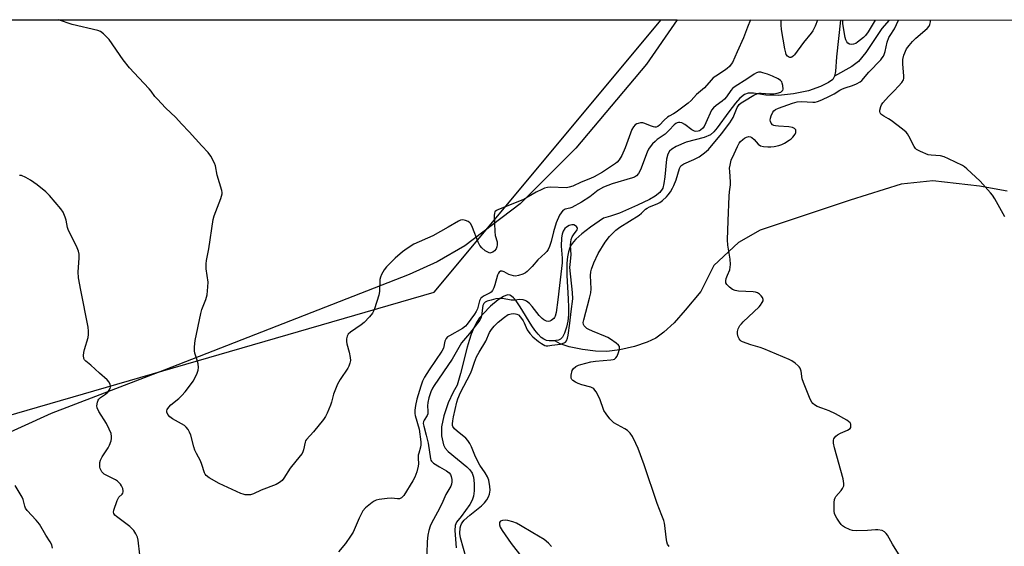
# Model space of a CAD drawing. Units: inches. Extents: x 1195769 to 1201769, y 529457 to 533457.
# Drawn here: x 1200857 to 1201223, y 533261 to 533457 of the extents above; entities that cross this region are included whole.
import ezdxf

# ---------------------------------------------------------------- set-up
doc = ezdxf.new("R2010")
doc.units = ezdxf.units.IN
doc.header["$MEASUREMENT"] = 0
for name, color, linetype in [('HYDRO-Single Line Stream', 4, 'Continuous'), ('NTRL-Farm Land', 3, 'Continuous'), ('NTRL-Trees', 3, 'Continuous'), ('Undefined', 1, 'Continuous')]:
    doc.layers.add(name, color=color, linetype=linetype)

msp = doc.modelspace()

# ---------------------------------------------------------------- linework, layer by layer
at = {"layer": 'HYDRO-Single Line Stream'}
for points in [[(1201161.82, 533456.55), (1201160.37, 533442.95), (1201160.01, 533437.4), (1201159.61, 533435.76)], [(1201179.85, 533456.55), (1201177.14, 533453.36), (1201171.21, 533444.51), (1201168.52, 533441.16), (1201166, 533439.32), (1201159.61, 533435.76)], [(1201159.61, 533435.76), (1201158.96, 533434.54), (1201157.43, 533433.4), (1201154.43, 533431.91), (1201149.97, 533430.33), (1201144.42, 533429.16), (1201138.84, 533428.6), (1201134.1, 533428.74), (1201129.57, 533429.46), (1201127.53, 533429.48), (1201126.2, 533428.93), (1201124.49, 533427.53), (1201122.83, 533425.69), (1201120.35, 533422.47), (1201116.12, 533416.56), (1201114.85, 533415.08), (1201113.61, 533414), (1201111.25, 533412.97), (1201104.55, 533411.24), (1201100.89, 533409.64), (1201099.31, 533408.68), (1201098.4, 533407.89), (1201097.75, 533406.78), (1201097.24, 533404.97), (1201096.63, 533398.38), (1201096.31, 533395.9), (1201095.89, 533394.14), (1201094.83, 533392.61), (1201093.08, 533391.23), (1201090.94, 533390), (1201086.53, 533387.87), (1201079.79, 533384.93), (1201076.51, 533383.78), (1201073.94, 533383.06), (1201069.13, 533379.74), (1201065.83, 533377.23), (1201063.66, 533375.26), (1201062.78, 533374.3), (1201062.06, 533373.35), (1201061.43, 533372.17), (1201060.89, 533370.54), (1201060.54, 533368.68), (1201060.34, 533366.32), (1201060.34, 533361.77), (1201060.82, 533353.19), (1201060.93, 533349.93), (1201060.88, 533347.23), (1201060.63, 533344.85), (1201060.13, 533342.58), (1201059.42, 533340.43), (1201058.66, 533338.94), (1201057.94, 533338.17), (1201057.19, 533337.85), (1201056.17, 533337.65), (1201055.98, 533337.63)], [(1201223.67, 533393.02), (1201213.39, 533394.98), (1201196.14, 533396.92), (1201184.36, 533395.65), (1201165.37, 533389.75), (1201143.91, 533382.6), (1201132, 533378.59), (1201124.01, 533374.06), (1201114.8, 533365.51), (1201110, 533355.85), (1201104.23, 533348.89), (1201100.07, 533344.28), (1201096.33, 533340.75), (1201093.29, 533338.54), (1201090.08, 533337.03), (1201085.35, 533335.51), (1201079.95, 533334.29), (1201075.17, 533333.65), (1201070.97, 533333.71), (1201066.1, 533334.3), (1201061.19, 533335.31), (1201057.84, 533336.45), (1201056.14, 533337.51), (1201055.98, 533337.63)], [(1201055.98, 533337.63), (1201055.06, 533337.55), (1201053.76, 533337.55), (1201052.76, 533337.74), (1201051.79, 533338.2), (1201050.84, 533338.87), (1201049.62, 533340.06), (1201048.43, 533341.52), (1201047.29, 533343.17), (1201043.03, 533350.23), (1201041.53, 533352.41), (1201040.55, 533353.53), (1201039.82, 533354.13), (1201039.1, 533354.5), (1201038.38, 533354.6), (1201037.64, 533354.44), (1201036.77, 533354.05), (1201034.8, 533352.74), (1201032.04, 533350.4), (1201029.21, 533347.63), (1201027.88, 533346.07), (1201026.74, 533344.31), (1201025.75, 533342.38), (1201024.78, 533340.01), (1201024.02, 533337.72), (1201023.31, 533335.26), (1201020.81, 533325.47), (1201019.61, 533321.13), (1201018.14, 533318.55), (1201016.25, 533314.6), (1201014.62, 533309.7), (1201013.77, 533305.67), (1201013.85, 533302.3), (1201014.52, 533299.02), (1201015.22, 533297.76), (1201016.29, 533296.53), (1201023.24, 533290.87), (1201024.37, 533289.7), (1201025.14, 533288.54), (1201025.62, 533287), (1201025.92, 533284.71), (1201025.94, 533281.98), (1201025.69, 533279.99), (1201025.17, 533278.49), (1201024.29, 533276.83), (1201021.12, 533272.4), (1201019.41, 533270.31), (1201018.91, 533269.08), (1201018.7, 533267.26), (1201019.21, 533260.81)]]:
    msp.add_lwpolyline(points, dxfattribs=at)
at = {"layer": 'NTRL-Farm Land'}
msp.add_lwpolyline([(1200261.57, 533456.65), (1201101.18, 533456.56), (1201089.88, 533440.17), (1201063.6, 533409.04), (1201042.94, 533388.42), (1201022.45, 533372.81), (1201012.18, 533366.9), (1201001.79, 533362.2), (1200910.93, 533326.72), (1200868.95, 533310.65), (1200825.73, 533290.97)], dxfattribs=at)
at = {"layer": 'NTRL-Trees'}
msp.add_lwpolyline([(1200090.94, 533456.67), (1200261.18, 533456.65), (1200271.15, 533393.5), (1200258.1, 533323.98), (1200311.68, 533085.27), (1200682.1, 533086.47), (1200780.21, 533288.69), (1201011.09, 533355.57), (1201095.36, 533456.56), (1201388.42, 533456.53), (1201438.72, 533275.49), (1201756.84, 532478.97), (1201768.53, 532465.27), (1201768.39, 530306.65)], dxfattribs=at)
at = {"layer": 'Undefined'}
for points, elevation in [([(1201222.77, 533383.58), (1201219.12, 533390.19), (1201218.24, 533391.58), (1201217.54, 533392.49), (1201213.59, 533396.81), (1201208.67, 533401.41), (1201207.78, 533402.15), (1201207.05, 533402.63), (1201201.96, 533405.09), (1201200.33, 533405.81), (1201198.94, 533406.13), (1201195.49, 533406.37), (1201194.38, 533406.58), (1201191.47, 533407.75), (1201190.01, 533408.55), (1201189.62, 533408.93), (1201189.15, 533409.62), (1201187.2, 533413.46), (1201186.66, 533414.36), (1201186.14, 533414.99), (1201184.82, 533416.11), (1201180.59, 533419.27), (1201179.62, 533419.92), (1201177.85, 533420.87), (1201177.17, 533421.34), (1201176.79, 533421.69), (1201176.53, 533422.1), (1201176.43, 533422.59), (1201176.44, 533423.12), (1201176.75, 533424.49), (1201177.06, 533425.15), (1201177.52, 533425.81), (1201179.6, 533428.24), (1201181.73, 533430.29), (1201183.36, 533432.06), (1201184.54, 533433.41), (1201185.17, 533434.36), (1201185.34, 533434.87), (1201185.38, 533435.69), (1201184.92, 533440.26), (1201184.97, 533441.89), (1201185.32, 533443.47), (1201186.37, 533445.8), (1201187.27, 533447.12), (1201188.53, 533448.58), (1201189.76, 533449.77), (1201193.93, 533453.41), (1201194.68, 533454.25), (1201194.99, 533454.84), (1201195.22, 533455.84), (1201195.24, 533456.55)], 332), ([(1201098.24, 533261.3), (1201097.66, 533262.18), (1201097.4, 533263.01), (1201097.14, 533264.77), (1201096.72, 533269.07), (1201096.57, 533269.91), (1201096.26, 533270.99), (1201095.58, 533272.85), (1201093.77, 533277.25), (1201088.94, 533291.6), (1201086.72, 533297.66), (1201085.96, 533299.55), (1201084.67, 533302.11), (1201083.85, 533303.27), (1201082.79, 533304.26), (1201081.81, 533304.89), (1201077.76, 533307.2), (1201077.09, 533307.74), (1201076.31, 533308.62), (1201074.88, 533310.5), (1201074.09, 533311.73), (1201072.51, 533316.05), (1201071.15, 533318.6), (1201070.35, 533319.73), (1201069.93, 533320.05), (1201069.18, 533320.36), (1201065.84, 533321.22), (1201064.49, 533321.72), (1201063.47, 533322.27), (1201062.54, 533322.9), (1201062.18, 533323.27), (1201061.96, 533323.71), (1201061.91, 533324.81), (1201062.23, 533326.53), (1201062.62, 533327.23), (1201063.65, 533328.05), (1201064.62, 533328.55), (1201065.45, 533328.84), (1201069.17, 533329.75), (1201070.93, 533329.99), (1201076.6, 533330.5), (1201077.46, 533330.66), (1201077.96, 533330.83), (1201078.54, 533331.22), (1201079, 533331.9), (1201079.53, 533333.27), (1201079.9, 533334.66), (1201079.88, 533335.41), (1201079.47, 533336.01), (1201078.61, 533336.72), (1201076.46, 533338.21), (1201075.48, 533338.81), (1201074.69, 533339.18), (1201069.79, 533341.11), (1201068.45, 533341.72), (1201067.72, 533342.18), (1201067.06, 533342.72), (1201066.71, 533343.13), (1201066.48, 533343.59), (1201066.4, 533344.37), (1201066.55, 533345.39), (1201068.77, 533353.42), (1201069.21, 533355.43), (1201069.29, 533356.88), (1201069.11, 533361.79), (1201069.22, 533363.11), (1201069.42, 533364.16), (1201070.35, 533366.55), (1201071.94, 533369.92), (1201074.53, 533374.19), (1201076.18, 533376.27), (1201078.48, 533378.57), (1201079.91, 533379.76), (1201087.12, 533384.22), (1201088.04, 533384.93), (1201089.55, 533386.37), (1201090.15, 533386.81), (1201091.03, 533387.26), (1201093.85, 533388.39), (1201094.85, 533388.91), (1201095.75, 533389.59), (1201097.22, 533390.96), (1201097.95, 533391.77), (1201098.76, 533392.89), (1201099.52, 533394.13), (1201100.03, 533395.14), (1201100.88, 533397.24), (1201102.07, 533401.5), (1201102.57, 533402.44), (1201102.94, 533402.78), (1201103.65, 533403.2), (1201107.36, 533404.77), (1201109.4, 533405.85), (1201111.44, 533407.33), (1201112.85, 533408.58), (1201117.63, 533414.35), (1201120.75, 533418.42), (1201122, 533420.43), (1201123.52, 533424.06), (1201123.95, 533424.8), (1201124.27, 533425.18), (1201125.04, 533425.83), (1201126.24, 533426.6), (1201129.63, 533428.63), (1201131.06, 533429.25), (1201131.56, 533429.37), (1201132.42, 533429.41), (1201135.67, 533429.16), (1201137.09, 533429.17), (1201138.37, 533429.37), (1201139.64, 533429.84), (1201140.25, 533430.28), (1201140.39, 533430.47), (1201140.53, 533430.94), (1201140.45, 533432.32), (1201140.24, 533433.15), (1201140.01, 533433.65), (1201139.55, 533434.17), (1201138.69, 533434.74), (1201136.62, 533435.68), (1201134.75, 533436.43), (1201133.07, 533436.98), (1201132.24, 533437.18), (1201131.44, 533437.2), (1201130.71, 533436.99), (1201129.75, 533436.48), (1201127.4, 533434.86), (1201122.35, 533431.68), (1201121.72, 533431.11), (1201121.17, 533430.47), (1201119.56, 533428.12), (1201118.86, 533427.25), (1201117.99, 533426.5), (1201115.65, 533424.83), (1201114.67, 533424), (1201114.03, 533423.1), (1201111.93, 533418.41), (1201111.26, 533417.09), (1201110.75, 533416.4), (1201109.93, 533415.69), (1201109.47, 533415.43), (1201108.97, 533415.27), (1201108.15, 533415.23), (1201107.61, 533415.34), (1201106.63, 533415.85), (1201104.07, 533417.75), (1201102.96, 533418.4), (1201102.24, 533418.58), (1201101.71, 533418.55), (1201101.19, 533418.39), (1201100.7, 533418.12), (1201100.11, 533417.62), (1201098.22, 533415.64), (1201096.78, 533414.27), (1201093.85, 533412.21), (1201093.02, 533411.53), (1201092.14, 533410.6), (1201091.28, 533409.52), (1201090.65, 533408.62), (1201090.14, 533407.6), (1201087.66, 533401.04), (1201086.87, 533399.6), (1201086.13, 533398.79), (1201085.43, 533398.33), (1201084.62, 533397.99), (1201077.16, 533395.75), (1201073.92, 533394.52), (1201071.93, 533393.4), (1201068.87, 533390.92), (1201065.77, 533388.94), (1201062.2, 533387.06), (1201061.46, 533386.8), (1201059.66, 533386.4), (1201059.27, 533386.21), (1201058.88, 533385.89), (1201058.22, 533385.06), (1201057.64, 533384.12), (1201056.36, 533381.33), (1201055.36, 533377.98), (1201054.55, 533374.38), (1201053.93, 533372.58), (1201053.36, 533371.4), (1201052.87, 533370.73), (1201052.26, 533370.08), (1201049.57, 533367.66), (1201047.44, 533365.11), (1201045.61, 533363.28), (1201044.93, 533362.77), (1201043.95, 533362.29), (1201042.38, 533361.76), (1201041.3, 533361.6), (1201040.48, 533361.66), (1201039.64, 533361.87), (1201038.81, 533362.2), (1201037.06, 533363.1), (1201036.34, 533363.37), (1201035.71, 533363.36), (1201035.26, 533363.06), (1201034.96, 533362.65), (1201034.61, 533361.9), (1201033.61, 533358.3), (1201033.2, 533357.26), (1201032.7, 533356.29), (1201032.22, 533355.66), (1201031.87, 533355.37), (1201029.4, 533354.15), (1201028.76, 533353.7), (1201028.41, 533353.34), (1201027.94, 533352.39), (1201027.11, 533349.41), (1201026.71, 533348.39), (1201026.11, 533347.44), (1201023.38, 533343.71), (1201022.71, 533342.99), (1201021.55, 533342.09), (1201016.78, 533339.46), (1201016.08, 533339), (1201015.51, 533338.45), (1201015.06, 533337.44), (1201014.49, 533334.88), (1201013.96, 533333.72), (1201009.19, 533326.84), (1201007.53, 533324.13), (1201006.79, 533322.63), (1201006.11, 533320.81), (1201004.66, 533315.97), (1201004.13, 533313.55), (1201003.95, 533311.84), (1201003.94, 533310.66), (1201004.02, 533309.83), (1201005.47, 533304.76), (1201006.09, 533300.12), (1201006.1, 533298.98), (1201006, 533298.17), (1201005.36, 533295.95), (1201005.19, 533295.13), (1201005.14, 533294.02), (1201005.22, 533291.92), (1201005.14, 533291.11), (1201004.65, 533288.98), (1201003.89, 533287.06), (1201003.13, 533285.66), (1200999.84, 533280.24), (1200998.91, 533279.3), (1200998.24, 533279.02), (1200997.47, 533279.01), (1200995.31, 533279.27), (1200993.59, 533279.12), (1200990.73, 533278.69), (1200989.61, 533278.45), (1200988.83, 533278.13), (1200988.1, 533277.66), (1200985.6, 533275.61), (1200984.68, 533274.54), (1200983.25, 533271.83), (1200980.98, 533266.6), (1200980.05, 533265.09), (1200978.2, 533262.42), (1200975.57, 533259.3)], 328), ([(1200901.86, 533258.16), (1200901.27, 533263.64), (1200900.98, 533264.71), (1200900.46, 533265.96), (1200899.61, 533267.19), (1200898.22, 533268.68), (1200895.76, 533270.63), (1200893.23, 533272.4), (1200892.64, 533272.95), (1200892.2, 533273.55), (1200892.09, 533274), (1200892.19, 533274.78), (1200893.47, 533278.33), (1200894.14, 533279.58), (1200895.29, 533280.72), (1200895.58, 533281.13), (1200895.7, 533281.52), (1200895.7, 533281.98), (1200895.52, 533282.75), (1200895.09, 533283.77), (1200894.66, 533284.46), (1200894.13, 533285.05), (1200893.54, 533285.57), (1200892.83, 533286.04), (1200889.66, 533287.57), (1200888.66, 533288.15), (1200887.83, 533288.95), (1200887.36, 533289.68), (1200887.14, 533290.21), (1200887.03, 533290.76), (1200887.01, 533291.62), (1200887.07, 533292.48), (1200887.25, 533293.32), (1200887.88, 533294.56), (1200890.11, 533297.85), (1200890.68, 533298.84), (1200891.29, 533300.46), (1200891.42, 533301.3), (1200891.42, 533302.15), (1200891.23, 533303.25), (1200890.57, 533304.83), (1200889.48, 533306.88), (1200886.62, 533311.41), (1200886.06, 533312.68), (1200885.93, 533313.46), (1200886.13, 533314.79), (1200886.4, 533315.54), (1200886.66, 533315.98), (1200887.26, 533316.54), (1200889.18, 533317.81), (1200889.97, 533318.59), (1200890.46, 533319.24), (1200890.85, 533319.92), (1200890.98, 533320.39), (1200890.96, 533320.91), (1200890.82, 533321.44), (1200890.49, 533322.21), (1200889.82, 533323.11), (1200886.88, 533325.61), (1200883.7, 533328.57), (1200881.86, 533329.97), (1200881.35, 533330.57), (1200881.16, 533331.05), (1200881.02, 533332.13), (1200881.07, 533333.26), (1200881.33, 533334.38), (1200882.7, 533338.82), (1200882.86, 533339.98), (1200882.85, 533341.16), (1200882.66, 533342.61), (1200879.96, 533356.31), (1200879.12, 533360.92), (1200878.99, 533363.11), (1200879.43, 533368.27), (1200879.37, 533369.72), (1200879.18, 533370.85), (1200878.4, 533372.66), (1200875.36, 533378.47), (1200875, 533379.61), (1200874.52, 533382.38), (1200874.23, 533383.46), (1200873.41, 533385.28), (1200872.63, 533386.49), (1200868.42, 533391.42), (1200866.96, 533392.84), (1200863.76, 533395.37), (1200861.34, 533397.12), (1200859.57, 533398.18), (1200858.02, 533398.85), (1200857.27, 533398.89)], 328), ([(1201023.04, 533256.62), (1201020.8, 533264.48), (1201020.62, 533266.17), (1201020.75, 533268.22), (1201020.94, 533269.03), (1201021.25, 533269.73), (1201021.68, 533270.39), (1201022.25, 533271.02), (1201024.35, 533272.97), (1201028.66, 533276.41), (1201029.74, 533277.5), (1201030.61, 533278.55), (1201031.28, 533279.66), (1201031.62, 533280.69), (1201031.8, 533282.16), (1201031.76, 533283.61), (1201031.33, 533285.84), (1201030.83, 533287.16), (1201030.01, 533288.67), (1201028.06, 533291.51), (1201026.9, 533293.57), (1201026.14, 533295.17), (1201024.98, 533298.25), (1201024.34, 533299.49), (1201023.6, 533300.65), (1201022.88, 533301.5), (1201019.64, 533304.05), (1201018.61, 533304.97), (1201018.07, 533305.79), (1201017.94, 533306.22), (1201017.89, 533306.77), (1201017.98, 533307.92), (1201018.23, 533309.37), (1201019.52, 533314.78), (1201019.92, 533316.11), (1201020.9, 533318.37), (1201024.59, 533325.5), (1201025.06, 533326.69), (1201025.99, 533329.61), (1201026.83, 533331.62), (1201027.79, 533333.4), (1201030.2, 533337.43), (1201031.67, 533340.61), (1201032.37, 533341.81), (1201033.32, 533342.96), (1201034.77, 533344.46), (1201037.12, 533346.31), (1201038.6, 533347.28), (1201039.12, 533347.51), (1201039.64, 533347.62), (1201040.44, 533347.66), (1201041.24, 533347.59), (1201041.72, 533347.47), (1201042.33, 533347.16), (1201043.1, 533346.38), (1201044.06, 533344.98), (1201044.46, 533344.23), (1201045.62, 533341.61), (1201046.56, 533340.26), (1201047.72, 533339.09), (1201049.75, 533337.34), (1201050.91, 533336.53), (1201052.1, 533335.89), (1201052.59, 533335.73), (1201053.2, 533335.7), (1201054.78, 533336), (1201057.99, 533336.28), (1201059.32, 533336.81), (1201059.78, 533337.13), (1201060.15, 533337.52), (1201060.6, 533338.5), (1201060.84, 533339.63), (1201061.44, 533344.18), (1201061.87, 533348.51), (1201062.53, 533353.11), (1201062.44, 533355.46), (1201061.46, 533364.77), (1201061.48, 533365.91), (1201061.85, 533369.42), (1201061.71, 533373.02), (1201061.74, 533374.16), (1201061.94, 533375.2), (1201062.32, 533376.15), (1201062.74, 533376.85), (1201064.09, 533378.74), (1201064.24, 533379.28), (1201064.17, 533379.64), (1201063.92, 533379.98), (1201063.58, 533380.28), (1201062.94, 533380.57), (1201062.2, 533380.59), (1201061.18, 533380.31), (1201060.21, 533379.74), (1201059.58, 533379.17), (1201058.95, 533378.24), (1201058.53, 533377.19), (1201058.34, 533375.83), (1201058.23, 533372.65), (1201058.63, 533368.19), (1201058.61, 533366.46), (1201057.55, 533358.1), (1201057.01, 533352.83), (1201056.29, 533348.07), (1201055.97, 533346.69), (1201055.76, 533346.22), (1201055.45, 533345.8), (1201054.55, 533345.12), (1201054.05, 533344.89), (1201053.53, 533344.76), (1201052.78, 533344.86), (1201051.81, 533345.3), (1201051.13, 533345.86), (1201050.09, 533346.94), (1201047.43, 533350.33), (1201046.46, 533351.38), (1201045.38, 533352.27), (1201044.9, 533352.53), (1201044.12, 533352.78), (1201042.76, 533352.93), (1201041.08, 533352.67), (1201039.69, 533352.62), (1201036.49, 533353.22), (1201035.36, 533353.28), (1201033.98, 533353.09), (1201032.23, 533352.68), (1201030.8, 533352.28), (1201030.04, 533351.93), (1201029.48, 533351.36), (1201029.19, 533350.7), (1201028.6, 533346.8), (1201028.39, 533346), (1201028.06, 533345.28), (1201024.23, 533340.33), (1201021.28, 533336.79), (1201017.79, 533330.82), (1201011.04, 533321.04), (1201010.45, 533319.99), (1201009.85, 533318.62), (1201009.07, 533316.45), (1201008.7, 533314.71), (1201008.61, 533313.52), (1201008.79, 533311.46), (1201008.75, 533310.53), (1201008.46, 533309.83), (1201007.36, 533308.19), (1201007.15, 533307.67), (1201007.06, 533306.95), (1201007.22, 533305.9), (1201008.13, 533302.64), (1201008.84, 533299.67), (1201009.7, 533293.77), (1201009.87, 533293.31), (1201010.13, 533292.91), (1201010.88, 533292.19), (1201013.02, 533290.8), (1201015.61, 533289.35), (1201016.65, 533288.56), (1201017.1, 533287.98), (1201017.39, 533287.24), (1201017.6, 533286.11), (1201017.63, 533285.25), (1201017.5, 533284.43), (1201017.22, 533283.67), (1201015.47, 533280.56), (1201014.33, 533277.95), (1201013.02, 533275.36), (1201010.04, 533269.92), (1201009.62, 533268.9), (1201009.11, 533267.22), (1201008.77, 533265.47), (1201008.46, 533263.1), (1201008.28, 533254.23)], 326), ([(1200869.51, 533260.74), (1200869.23, 533261.94), (1200868.68, 533263.04), (1200867.06, 533265.54), (1200864.67, 533269.58), (1200863.4, 533271.11), (1200860.13, 533274.65), (1200859.5, 533275.54), (1200859.2, 533276.31), (1200858.57, 533278.69), (1200858.2, 533279.63), (1200855.62, 533283.87)], 326), ([(1201054.59, 533261.31), (1201053.45, 533262.58), (1201051.93, 533263.88), (1201047.63, 533266.32), (1201043.17, 533269.15), (1201041.63, 533269.94), (1201040.29, 533270.43), (1201038.4, 533270.91), (1201037.56, 533271.01), (1201036.43, 533270.94), (1201035.72, 533270.71), (1201035.55, 533270.57), (1201035.36, 533270.23), (1201035.29, 533269.33), (1201035.55, 533268.45), (1201036.27, 533267.25), (1201039.6, 533262.44), (1201043.66, 533257.29)], 326)]:
    msp.add_lwpolyline(points, dxfattribs=dict(at, elevation=elevation))
for points in [[(1201128.47, 533456.56, 330), (1201127.3, 533453.87, 330), (1201125.85, 533449.91, 330), (1201123.55, 533444.72, 330), (1201121.71, 533440.84, 330), (1201121.27, 533440.14, 330), (1201120.61, 533439.32, 330), (1201119.81, 533438.53, 330), (1201118.84, 533437.77, 330), (1201115.54, 533435.73, 330), (1201114.63, 533435.05, 330), (1201113.85, 533434.28, 330), (1201111.32, 533431.39, 330), (1201108.47, 533428.88, 330), (1201106.41, 533426.71, 330), (1201105.38, 533425.74, 330), (1201100.82, 533422.33, 330), (1201099.86, 533421.72, 330), (1201098.27, 533420.91, 330), (1201097.69, 533420.5, 330), (1201096.45, 533419.37, 330), (1201094.66, 533417.56, 330), (1201094.03, 533417.05, 330), (1201093.42, 533416.8, 330), (1201092.92, 533416.8, 330), (1201092.4, 533416.9, 330), (1201091.35, 533417.27, 330), (1201089.29, 533418.22, 330), (1201088.49, 533418.4, 330), (1201087.65, 533418.38, 330), (1201086.82, 533418.22, 330), (1201086.3, 533418.03, 330), (1201085.68, 533417.64, 330), (1201085, 533416.89, 330), (1201084.48, 533415.92, 330), (1201081.99, 533409.13, 330), (1201080.67, 533406.32, 330), (1201079.68, 533404.65, 330), (1201078.97, 533403.81, 330), (1201078.41, 533403.31, 330), (1201073.48, 533400.15, 330), (1201070.39, 533398.35, 330), (1201069.03, 533397.73, 330), (1201065.62, 533396.38, 330), (1201062.55, 533394.93, 330), (1201061.21, 533394.5, 330), (1201060.18, 533394.33, 330), (1201054.18, 533394.52, 330), (1201053.07, 533394.41, 330), (1201052.04, 533394.17, 330), (1201050.97, 533393.72, 330), (1201048.91, 533392.66, 330), (1201046.02, 533390.92, 330), (1201043.96, 533389.87, 330), (1201034.92, 533386.24, 330), (1201034.17, 533385.86, 330), (1201033.75, 533385.56, 330), (1201033.6, 533385.37, 330), (1201033.42, 533384.9, 330), (1201033.34, 533384.08, 330), (1201033.57, 533378.1, 330), (1201033.71, 533376.62, 330), (1201034.41, 533374.23, 330), (1201034.48, 533373.17, 330), (1201034.36, 533372.39, 330), (1201034.05, 533371.66, 330), (1201033.5, 533371, 330), (1201032.84, 533370.46, 330), (1201032.15, 533370.16, 330), (1201031.7, 533370.14, 330), (1201031.21, 533370.28, 330), (1201030.03, 533370.96, 330), (1201028.72, 533372.01, 330), (1201028.04, 533372.88, 330), (1201027.36, 533374.12, 330), (1201025.26, 533379.61, 330), (1201024.66, 533380.92, 330), (1201024.33, 533381.35, 330), (1201023.69, 533381.82, 330), (1201022.7, 533382.26, 330), (1201021.67, 533382.5, 330), (1201020.88, 533382.36, 330), (1201020.11, 533381.99, 330), (1201016.27, 533379.67, 330), (1201010.62, 533376.55, 330), (1201003.55, 533373.36, 330), (1201001.01, 533371.82, 330), (1200999.34, 533370.64, 330), (1200996.57, 533368.22, 330), (1200993.38, 533365.06, 330), (1200992.48, 533363.91, 330), (1200991.52, 533362.18, 330), (1200991.12, 533361.14, 330), (1200990.98, 533360.29, 330), (1200990.8, 533355.91, 330), (1200990.61, 533354.47, 330), (1200988.93, 533349.44, 330), (1200988.59, 533348.63, 330), (1200988.17, 533347.87, 330), (1200987.08, 533346.53, 330), (1200985.08, 533344.42, 330), (1200983.94, 533343.5, 330), (1200980.07, 533340.8, 330), (1200979.24, 533340.02, 330), (1200978.8, 533339.34, 330), (1200978.55, 533338.34, 330), (1200978.53, 533337.28, 330), (1200978.68, 533336.45, 330), (1200979.5, 533333.4, 330), (1200979.94, 533331.4, 330), (1200979.99, 533330.28, 330), (1200979.8, 533329.23, 330), (1200979.46, 533328.22, 330), (1200979.07, 533327.45, 330), (1200976.17, 533323.25, 330), (1200975.2, 533321.47, 330), (1200973.68, 533317.76, 330), (1200972.97, 533314.8, 330), (1200972.63, 533313.72, 330), (1200971.44, 533310.8, 330), (1200970.8, 533309.53, 330), (1200969.98, 533308.37, 330), (1200966.36, 533303.86, 330), (1200963.69, 533300.93, 330), (1200963.4, 533300.45, 330), (1200963.2, 533299.94, 330), (1200962.64, 533297.16, 330), (1200962.37, 533296.35, 330), (1200962.1, 533295.85, 330), (1200961.41, 533294.91, 330), (1200957.66, 533290.39, 330), (1200955.32, 533286.64, 330), (1200954.66, 533285.77, 330), (1200953.76, 533285.04, 330), (1200952.46, 533284.34, 330), (1200946.95, 533282.16, 330), (1200944.02, 533280.78, 330), (1200942.93, 533280.48, 330), (1200941.83, 533280.4, 330), (1200941.01, 533280.44, 330), (1200940.18, 533280.65, 330), (1200939.36, 533280.98, 330), (1200931.26, 533284.72, 330), (1200927.65, 533286.79, 330), (1200926.5, 533287.65, 330), (1200926.16, 533288.09, 330), (1200925.92, 533288.6, 330), (1200924.95, 533291.72, 330), (1200924.42, 533293.08, 330), (1200922.89, 533295.75, 330), (1200922.24, 533297.08, 330), (1200921.89, 533298.22, 330), (1200920.83, 533302.57, 330), (1200920.37, 533303.65, 330), (1200919.78, 533304.67, 330), (1200919.08, 533305.59, 330), (1200918.4, 533306.13, 330), (1200914.05, 533308.66, 330), (1200912.98, 533309.41, 330), (1200912.29, 533310.21, 330), (1200911.89, 533311.15, 330), (1200911.88, 533311.62, 330), (1200911.99, 533312.09, 330), (1200912.61, 533313.02, 330), (1200913.44, 533313.82, 330), (1200916.31, 533316.19, 330), (1200917.52, 533317.34, 330), (1200918.66, 533318.61, 330), (1200920.65, 533321.22, 330), (1200921.7, 533322.67, 330), (1200922.32, 533323.69, 330), (1200923.2, 533325.58, 330), (1200923.52, 533326.66, 330), (1200923.63, 533327.74, 330), (1200923.49, 533329.07, 330), (1200923.16, 533330.42, 330), (1200922.33, 533332.98, 330), (1200922.18, 533333.84, 330), (1200922.21, 533335.3, 330), (1200922.43, 533337.65, 330), (1200924.47, 533347.77, 330), (1200924.93, 533349.16, 330), (1200926.42, 533352.92, 330), (1200926.67, 533353.74, 330), (1200926.83, 533354.61, 330), (1200927.13, 533357.55, 330), (1200927.2, 533359.31, 330), (1200926.54, 533364.23, 330), (1200926.44, 533366.14, 330), (1200926.6, 533367.32, 330), (1200927.52, 533371.7, 330), (1200929.08, 533382.56, 330), (1200929.43, 533383.99, 330), (1200931.91, 533390.35, 330), (1200932.39, 533392.03, 330), (1200932.4, 533392.58, 330), (1200932.26, 533393.38, 330), (1200930.53, 533399, 330), (1200929.91, 533402.41, 330), (1200929.56, 533403.5, 330), (1200928.19, 533406.03, 330), (1200927.19, 533407.41, 330), (1200924.83, 533409.86, 330), (1200920.25, 533415.08, 330), (1200917.34, 533418.07, 330), (1200915.26, 533420.37, 330), (1200911.42, 533424, 330), (1200908.39, 533427.14, 330), (1200907.44, 533428.23, 330), (1200906.05, 533430.13, 330), (1200905.3, 533431.02, 330), (1200901.56, 533435.08, 330), (1200898.03, 533438.76, 330), (1200895.65, 533441.73, 330), (1200890.46, 533449.31, 330), (1200889.7, 533450.2, 330), (1200888.43, 533451.4, 330), (1200887.31, 533452.27, 330), (1200886.25, 533452.72, 330), (1200876.83, 533454.85, 330), (1200871.71, 533456.58, 330)], [(1201185.6, 533254.94, 330), (1201181.15, 533262.2, 330), (1201179.3, 533265.46, 330), (1201178.82, 533266.16, 330), (1201178.22, 533266.74, 330), (1201177.27, 533267.2, 330), (1201175.69, 533267.49, 330), (1201174.84, 533267.49, 330), (1201171.91, 533267.23, 330), (1201167.71, 533267.14, 330), (1201166.23, 533267.23, 330), (1201165.39, 533267.46, 330), (1201163.26, 533268.53, 330), (1201162.53, 533269.02, 330), (1201162.11, 533269.41, 330), (1201161.43, 533270.3, 330), (1201160.51, 533271.75, 330), (1201159.95, 533272.73, 330), (1201159.63, 533273.5, 330), (1201159.49, 533274.36, 330), (1201159.46, 533275.85, 330), (1201159.49, 533277.64, 330), (1201159.64, 533278.79, 330), (1201159.85, 533279.31, 330), (1201160.16, 533279.8, 330), (1201162.09, 533282.07, 330), (1201162.6, 533282.79, 330), (1201163.03, 533283.85, 330), (1201163.12, 533284.68, 330), (1201162.78, 533286.39, 330), (1201159.57, 533297.84, 330), (1201159.23, 533299.57, 330), (1201159.22, 533300.7, 330), (1201159.37, 533301.21, 330), (1201159.6, 533301.64, 330), (1201160.08, 533302.21, 330), (1201160.67, 533302.69, 330), (1201161.79, 533303.34, 330), (1201164.47, 533304.49, 330), (1201165.38, 533305.09, 330), (1201165.62, 533305.48, 330), (1201165.7, 533305.94, 330), (1201165.61, 533306.67, 330), (1201165.42, 533307.12, 330), (1201164.85, 533307.7, 330), (1201164.13, 533308.19, 330), (1201159.99, 533310.55, 330), (1201157.61, 533311.66, 330), (1201154.86, 533312.58, 330), (1201153.23, 533313.24, 330), (1201152.2, 533313.79, 330), (1201151.61, 533314.29, 330), (1201151.14, 533314.88, 330), (1201150.61, 533315.9, 330), (1201148.05, 533322.11, 330), (1201147.66, 533323.49, 330), (1201147.19, 533326.33, 330), (1201146.84, 533327.43, 330), (1201146.54, 533327.9, 330), (1201146.16, 533328.32, 330), (1201145.03, 533329.26, 330), (1201143.82, 533330.1, 330), (1201142.76, 533330.63, 330), (1201133.41, 533334.55, 330), (1201132.01, 533335.06, 330), (1201128.6, 533336.11, 330), (1201125.51, 533337.24, 330), (1201125.01, 533337.5, 330), (1201124.58, 533337.83, 330), (1201124.26, 533338.28, 330), (1201123.92, 533339.06, 330), (1201123.62, 533340.19, 330), (1201123.57, 533341.03, 330), (1201123.87, 533342.04, 330), (1201124.54, 533343.24, 330), (1201125.05, 533343.92, 330), (1201125.67, 533344.56, 330), (1201131.68, 533350.15, 330), (1201132.21, 533350.81, 330), (1201132.8, 533351.73, 330), (1201133.1, 533352.44, 330), (1201133.15, 533352.9, 330), (1201132.88, 533353.61, 330), (1201132.37, 533354.3, 330), (1201131.77, 533354.93, 330), (1201131.07, 533355.42, 330), (1201130.3, 533355.66, 330), (1201129.47, 533355.77, 330), (1201124, 533356, 330), (1201122.7, 533356.21, 330), (1201121.78, 533356.64, 330), (1201120.64, 533357.51, 330), (1201119.64, 533358.46, 330), (1201119.26, 533359.11, 330), (1201119.25, 533359.84, 330), (1201119.44, 533360.64, 330), (1201119.91, 533361.98, 330), (1201120.77, 533363.96, 330), (1201121, 533365.86, 330), (1201120.94, 533367.83, 330), (1201120.07, 533373.06, 330), (1201119.95, 533375.09, 330), (1201120.14, 533382.07, 330), (1201120.54, 533391.28, 330), (1201120.65, 533392.77, 330), (1201121.08, 533395.43, 330), (1201121.05, 533396.59, 330), (1201120.72, 533400.4, 330), (1201120.7, 533401.57, 330), (1201120.84, 533402.74, 330), (1201121.33, 533404.53, 330), (1201122.33, 533406.93, 330), (1201123.59, 533409.59, 330), (1201124.27, 533410.84, 330), (1201124.75, 533411.5, 330), (1201125.54, 533412.29, 330), (1201126.21, 533412.79, 330), (1201126.91, 533413.15, 330), (1201127.88, 533413.31, 330), (1201128.41, 533413.2, 330), (1201128.92, 533412.96, 330), (1201129.79, 533412.22, 330), (1201131.25, 533410.51, 330), (1201132.18, 533409.86, 330), (1201133.22, 533409.58, 330), (1201134.9, 533409.49, 330), (1201136.03, 533409.51, 330), (1201137.17, 533409.67, 330), (1201138.9, 533410.05, 330), (1201140.01, 533410.4, 330), (1201141.06, 533410.91, 330), (1201142.84, 533411.97, 330), (1201143.57, 533412.48, 330), (1201144.19, 533413.07, 330), (1201145, 533414.17, 330), (1201145.28, 533414.89, 330), (1201145.31, 533415.37, 330), (1201145.21, 533415.82, 330), (1201144.73, 533416.36, 330), (1201144.02, 533416.69, 330), (1201142.61, 533416.97, 330), (1201138.8, 533417.16, 330), (1201137.66, 533417.3, 330), (1201137.13, 533417.47, 330), (1201136.65, 533417.72, 330), (1201136.13, 533418.26, 330), (1201135.87, 533418.9, 330), (1201135.8, 533419.36, 330), (1201135.89, 533420.21, 330), (1201136.12, 533421.07, 330), (1201136.72, 533422.39, 330), (1201137.09, 533422.83, 330), (1201137.78, 533423.35, 330), (1201138.85, 533423.82, 330), (1201144.04, 533425.76, 330), (1201145.72, 533426.22, 330), (1201147.42, 533426.36, 330), (1201151.59, 533426.08, 330), (1201152.46, 533426.14, 330), (1201153.29, 533426.34, 330), (1201154.9, 533426.98, 330), (1201157.78, 533428.29, 330), (1201159.47, 533429.21, 330), (1201161.56, 533430.49, 330), (1201162.54, 533430.99, 330), (1201163.57, 533431.41, 330), (1201166.28, 533432.29, 330), (1201167.83, 533432.94, 330), (1201169.12, 533433.64, 330), (1201169.76, 533434.15, 330), (1201172.34, 533437.26, 330), (1201176.77, 533441.81, 330), (1201177.33, 533442.47, 330), (1201177.74, 533443.09, 330), (1201178.04, 533443.77, 330), (1201178.37, 533444.83, 330), (1201179.12, 533448.34, 330), (1201179.81, 533450.12, 330), (1201180.2, 533450.86, 330), (1201181.81, 533453.32, 330), (1201183.34, 533456.55, 330)], [(1201153.3, 533456.55, 330), (1201152.44, 533454.31, 330), (1201151.59, 533452.56, 330), (1201150.98, 533451.72, 330), (1201148.12, 533448.23, 330), (1201144.73, 533443.67, 330), (1201144.35, 533443.24, 330), (1201143.83, 533442.83, 330), (1201143.47, 533442.69, 330), (1201142.99, 533442.68, 330), (1201142.51, 533442.88, 330), (1201142.15, 533443.19, 330), (1201141.73, 533443.82, 330), (1201141.53, 533444.35, 330), (1201141.2, 533445.8, 330), (1201139.9, 533452.99, 330), (1201139.81, 533454.71, 330), (1201139.86, 533456.56, 330)], [(1201174.73, 533456.55, 330), (1201172.11, 533452.17, 330), (1201171.16, 533450.83, 330), (1201170.41, 533450.03, 330), (1201168.2, 533448.28, 330), (1201167.47, 533447.87, 330), (1201166.69, 533447.58, 330), (1201165.89, 533447.47, 330), (1201165.19, 533447.59, 330), (1201164.56, 533447.98, 330), (1201164.21, 533448.41, 330), (1201163.83, 533449.18, 330), (1201163.6, 533450.01, 330), (1201162.74, 533455.11, 330), (1201162.64, 533456.55, 330)]]:
    msp.add_polyline3d(points, dxfattribs=at)

doc.saveas('drawing.dxf')
